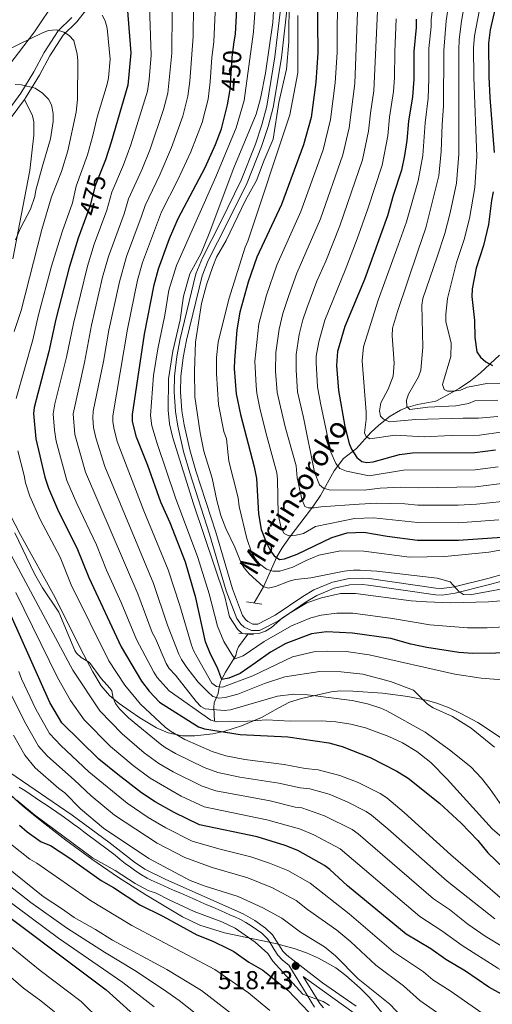
# Model space of a CAD drawing. Extents: x 593057 to 599885, y 789428 to 794152.
# Drawn here: x 599487 to 599669, y 790546 to 790927 of the extents above; entities that cross this region are included whole.
import ezdxf
from ezdxf.enums import TextEntityAlignment as Align

# ---------------------------------------------------------------- set-up
doc = ezdxf.new("R2010")
doc.units = 0
doc.header["$MEASUREMENT"] = 0
for name, pattern in [('DGN Style 2', [83.28472, 49.97083199999999, -33.313888]), ('DGN Style 3', [116.59860799999998, 83.28472, -33.313888]), ('DGN Style 5', [58.299304, 24.985416, -33.313888])]:
    doc.linetypes.add(name, pattern=pattern)
for name, color, linetype in [('Nivel 11', 7, 'Continuous'), ('Nivel 21', 7, 'Continuous'), ('Nivel 22', 7, 'Continuous'), ('Nivel 35', 7, 'Continuous'), ('Nivel 4', 7, 'Continuous'), ('Nivel 41', 7, 'Continuous'), ('Nivel 43', 7, 'Continuous'), ('Nivel 5', 7, 'Continuous'), ('Nivel 57', 7, 'Continuous'), ('Nivel 7', 7, 'Continuous')]:
    doc.layers.add(name, color=color, linetype=linetype)
doc.styles.add('Style-arial', font='arial.shx', dxfattribs={"bigfont": 'arialbig.shx'})
doc.styles.add('Style-ariali', font='ariali.shx', dxfattribs={"bigfont": 'arialibig.shx'})
doc.styles.add('Style-timesi', font='timesi.shx', dxfattribs={"bigfont": 'timesibig.shx'})

# ---------------------------------------------------------------- blocks, each defined once
blk = doc.blocks.new('5PATER')
at = {"layer": 'Nivel 7', "linetype": 'Continuous', "lineweight": 0}
h = blk.add_hatch(color=19, dxfattribs=at)
edge = h.paths.add_edge_path()
edge.add_ellipse((1.001171767711639e-08, 1.001171767711639e-08), major_axis=(-1.095731442945027, -1.110710700472634), ratio=0.9994222409660316, start_angle=0, end_angle=360)

msp = doc.modelspace()

# ---------------------------------------------------------------- linework, layer by layer
at = {"layer": 'Nivel 11', "color": 142, "linetype": 'DGN Style 3', "lineweight": 13}
for points in [[(599577.504, 790700.879, 439.153), (599581.087, 790707.104, 434.943), (599584.19, 790714.0760000001, 431.258), (599586.2590000001, 790718.7239999999, 425.995), (599588.273, 790722.2450000001, 423.071), (599591.3470000001, 790726.581, 420.306), (599597.2550000001, 790734.2139999999, 416.587), (599600.3910000001, 790738.453, 414.012), (599603.1240000001, 790742.4369999999, 411.522), (599608.4469999999, 790751.963, 406.464), (599612.0630000001, 790756.8230000001, 403.101), (599617.03, 790760.5970000001, 398.936), (599622.5109999999, 790766.801, 394.154), (599625.7110000001, 790769.7180000001, 391.657), (599630.0830000001, 790773.192, 388.418), (599634.021, 790775.524, 385.733), (599636.1000000001, 790776.3759999999, 384.574), (599640.588, 790777.6950000001, 382.803), (599647.6780000001, 790779, 380.996), (599651.872, 790781.138, 379.943), (599656.692, 790783.913, 378.101), (599661.0900000001, 790786.896, 377.575), (599664.9010000001, 790789.8729999999, 376.287), (599672.31, 790796.807, 371.046)], [(599562.129, 790655.1640000001, 467.837), (599561.8770000001, 790660.425, 463.89), (599562.074, 790662.236, 462.215), (599563.5179999999, 790665.912, 457.311), (599564.0020000001, 790668.344, 452.973), (599564.5360000001, 790670.341, 450.206), (599565.3470000001, 790672.1969999999, 448.693), (599566.423, 790674.111, 447.496), (599570.3500000001, 790680.4920000001, 444.153), (599570.7960000001, 790682.321, 442.365), (599571.3759999999, 790683.869, 441.258), (599575.01, 790688.794, 440.469)]]:
    msp.add_polyline3d(points, dxfattribs=at)
at = {"layer": 'Nivel 21', "color": 1, "linetype": 'DGN Style 2', "lineweight": 0, "elevation": 439.349, "flags": 128}
msp.add_lwpolyline([(599574.462, 790701.362), (599580.3910000001, 790700.422)], dxfattribs=at)
at = {"layer": 'Nivel 21', "color": 1, "linetype": 'DGN Style 2', "lineweight": 0, "extrusion": (0.09246237676843526, -0.01012675307469194, 0.995664681383495), "elevation": 47869.19374776984, "flags": 128}
msp.add_lwpolyline([(851265.658641557, -507672.1128663875), (851265.658641557, -507677.7678512679)], dxfattribs=at)
at = {"layer": 'Nivel 21', "color": 19, "linetype": 'DGN Style 3', "lineweight": 0}
for points in [[(599590.132, 790952.574, 434.207), (599585.537, 790912.2150000001, 435.617), (599582.3330000001, 790893.071, 436.09), (599580.4650000001, 790885.9140000001, 436.416), (599577.983, 790878.362, 436.708), (599572.442, 790864.5079999999, 436.672), (599564.7309999999, 790848.659, 437.216), (599557.4909999999, 790834.4650000001, 437.469), (599554.977, 790828.2150000001, 437.615), (599548.906, 790803.087, 437.76), (599547.5800000001, 790796.1939999999, 437.76), (599546.6980000001, 790788.639, 437.76), (599546.527, 790782.537, 437.76), (599547.0700000001, 790774.946, 437.76), (599547.9979999999, 790769.3, 437.76), (599550.2110000001, 790759.45, 437.872), (599552.5830000001, 790751.287, 438.107), (599560.274, 790727.53, 439.322), (599566.7, 790705.6000000001, 439.866), (599570.801, 790694.922, 440.129), (599572.354, 790692.6429999999, 439.811), (599573.6259999999, 790691.5700000001, 439.602), (599576.459, 790690.2320000001, 439.32), (599579.523, 790690.24, 439.099), (599586.8600000001, 790694.014, 439.091), (599597.622, 790701.3160000001, 438.388), (599601.727, 790703.73, 438.222), (599608.46, 790706.5689999999, 438.156), (599614.4550000001, 790707.8589999999, 437.851), (599619.2590000001, 790708.0320000001, 437.423), (599621.6300000001, 790707.821, 437.236), (599647.5109999999, 790704.0700000001, 436.181), (599650.1570000001, 790703.95, 435.831), (599655.2180000001, 790704.6950000001, 434.775), (599668.395, 790707.977, 433.046), (599690.595, 790714.1429999999, 431.245)], [(599507.0590000001, 790927.4639999999, 483.053), (599501.7250000001, 790922.206, 484.997), (599496.315, 790913.896, 486.576), (599492.365, 790906.375, 488.286), (599487.3389999999, 790898.1359999999, 490.522), (599478.959, 790886.757, 494.02)], [(599484.2250000001, 790833.9909999999, 489.559), (599490.842, 790868.176, 491.148), (599492.3800000001, 790881.855, 491.839), (599492.4070000001, 790886.987, 492.204), (599491.8430000001, 790889.4140000001, 492.047), (599488.683, 790895.7450000001, 490.825)], [(599672.686, 790648.811, 458.79), (599663.8659999999, 790654.601, 459.341), (599657.288, 790658.102, 459.673), (599652.7790000001, 790660.256, 459.615), (599648.1359999999, 790662.0989999999, 459.559), (599644.0050000001, 790663.311, 459.725), (599636.8360000001, 790664.6769999999, 460.392), (599627.014, 790665.933, 461.799), (599615.6610000001, 790666.72, 463.023), (599610.7039999999, 790666.8800000001, 463.875), (599607.2409999999, 790666.5490000001, 464.471), (599595.8090000001, 790663.869, 466.171), (599591.1510000001, 790662.473, 466.979), (599586.764, 790660.2139999999, 467.78), (599580.371, 790656.5390000001, 469.364), (599572.631, 790653.3740000001, 472.093), (599566.2039999999, 790651.2760000001, 474.471), (599561.551, 790650.2509999999, 476.136), (599554.55, 790649.506, 478.637), (599549.7579999999, 790649.524, 480.391), (599544.3130000001, 790650.682, 482.365), (599539.7720000001, 790652.618, 483.172), (599533.294, 790656.3829999999, 482.823), (599529.51, 790658.987, 482.891), (599525.362, 790661.9550000001, 483.728), (599521.5430000001, 790665.0860000001, 484.783), (599518.334, 790668.7520000001, 485.474), (599515.1440000001, 790674.1740000001, 485.332), (599510.4920000001, 790682.996, 484.518), (599500.531, 790702.969, 484.47), (599487.3759999999, 790726.9639999999, 484.489), (599477.0279999999, 790746.5730000001, 485.523)], [(599486.74, 790629.6680000001, 519.34), (599488.81, 790628.2660000001, 519.147), (599490.8859999999, 790626.8770000001, 518.9540000000001), (599492.9639999999, 790625.497, 518.76), (599495.0390000001, 790624.1200000001, 518.565), (599497.1070000001, 790622.74, 518.371), (599499.1680000001, 790621.352, 518.179), (599501.2150000001, 790619.949, 517.986), (599503.25, 790618.523, 517.798), (599505.666, 790616.7849999999, 517.621), (599507.6740000001, 790615.3130000001, 517.563), (599509.676, 790613.825, 517.568), (599511.675, 790612.3300000001, 517.611), (599513.6740000001, 790610.827, 517.674), (599515.676, 790609.324, 517.734), (599517.683, 790607.824, 517.77), (599519.7, 790606.3330000001, 517.7620000000001), (599521.7609999999, 790604.7790000001, 517.706), (599523.726, 790603.2409999999, 517.631), (599525.6969999999, 790601.682, 517.543), (599527.6869999999, 790600.125, 517.452), (599529.7110000001, 790598.5989999999, 517.365), (599531.787, 790597.125, 517.292), (599533.929, 790595.7339999999, 517.243), (599536.148, 790594.4550000001, 517.224), (599537.7069999999, 790593.6640000001, 517.235), (599539.9950000001, 790592.588, 517.265), (599542.2849999999, 790591.5460000001, 517.299), (599544.577, 790590.527, 517.3340000000001), (599546.8729999999, 790589.523, 517.37), (599549.1669999999, 790588.5290000001, 517.407), (599551.459, 790587.538, 517.445), (599553.7479999999, 790586.541, 517.482), (599554.6540000001, 790586.1440000001, 517.498), (599556.9410000001, 790585.1370000001, 517.534), (599559.2309999999, 790584.1329999999, 517.573), (599561.521, 790583.1300000001, 517.611), (599563.811, 790582.1270000001, 517.649), (599566.0989999999, 790581.1240000001, 517.688), (599568.388, 790580.119, 517.731), (599569.9539999999, 790579.4299999999, 517.76), (599572.165, 790578.381, 517.826), (599574.3030000001, 790577.223, 517.923), (599576.3859999999, 790575.956, 518.037), (599578.413, 790574.5819999999, 518.154), (599580.3929999999, 790573.1059999999, 518.2570000000001), (599581.0009999999, 790572.6259999999, 518.287), (599582.588, 790570.966, 518.37), (599583.8970000001, 790568.983, 518.451), (599585.1769999999, 790566.777, 518.517), (599586.649, 790564.557, 518.554), (599588.4469999999, 790562.686, 518.549), (599590.8840000001, 790560.7390000001, 517.191)], [(599619.3289999999, 790539.814, 518.03), (599596.476, 790556.3770000001, 518.461), (599602.8840000001, 790545.8870000001, 520.85), (599604.2930000001, 790544.1950000001, 521.215)]]:
    msp.add_polyline3d(points, dxfattribs=at)
at = {"layer": 'Nivel 21', "color": 19, "linetype": 'Continuous', "lineweight": 0}
for points in [[(599592.6170000001, 790952.2949999999, 434.207), (599588.014, 790911.8659999999, 435.617), (599584.78, 790892.548, 436.09), (599582.8640000001, 790885.2069999999, 436.416), (599580.334, 790877.507, 436.708), (599574.729, 790863.4950000001, 436.672), (599566.9680000001, 790847.544, 437.216), (599559.7679999999, 790833.4280000001, 437.469), (599557.3640000001, 790827.45, 437.615), (599551.3489999999, 790802.558, 437.76), (599550.0530000001, 790795.8130000001, 437.76), (599549.193, 790788.4580000001, 437.76), (599549.03, 790782.592, 437.76), (599549.5549999999, 790775.2390000001, 437.76), (599550.453, 790769.777, 437.76), (599552.6340000001, 790760.0730000001, 437.872), (599554.9739999999, 790752.02, 438.107), (599562.663, 790728.267, 439.322), (599569.071, 790706.4010000001, 439.866), (599573.03, 790696.0889999999, 440.129), (599574.227, 790694.334, 439.811), (599574.9890000001, 790693.6910000001, 439.602), (599577.0160000001, 790692.733, 439.32), (599578.9140000001, 790692.7390000001, 439.099), (599585.581, 790696.1670000001, 439.091), (599596.2849999999, 790703.4310000001, 438.388), (599600.602, 790705.969, 438.222), (599607.7050000001, 790708.9639999999, 438.156), (599614.1440000001, 790710.3500000001, 437.851), (599619.3260000001, 790710.537, 437.423), (599621.9210000001, 790710.304, 437.236), (599647.7479999999, 790706.561, 436.181), (599650.03, 790706.459, 435.831), (599654.733, 790707.1499999999, 434.775), (599667.7579999999, 790710.3940000001, 433.046), (599689.8400000001, 790716.5279999999, 431.245)], [(599512.696, 790930.548, 481.309), (599508.922, 790925.791, 483.053), (599503.672, 790920.615, 484.997), (599498.4739999999, 790912.631, 486.576), (599494.5419999999, 790905.142, 488.286), (599489.416, 790896.7409999999, 490.522), (599488.683, 790895.7450000001, 490.825)], [(599488.683, 790895.7450000001, 490.825), (599480.9580000001, 790885.256, 494.02)], [(599483.0419999999, 790635.2849999999, 519.818), (599507.1370000001, 790618.8060000001, 517.621), (599521.2690000001, 790608.2820000001, 517.76), (599531.1880000001, 790600.6159999999, 517.365), (599535.236, 790597.8670000001, 517.243), (599543.31, 790593.825, 517.299), (599573.2960000001, 790580.612, 517.826), (599577.737, 790578.0590000001, 518.037), (599581.916, 790575.0889999999, 518.2570000000001), (599584.551, 790572.531, 518.37), (599588.608, 790566.1259999999, 518.554), (599590.1359999999, 790564.537, 518.549), (599603.8910000001, 790553.9340000001, 518.298), (599616.9340000001, 790544.852, 518.094)], [(599590.8840000001, 790560.7390000001, 517.191), (599600.845, 790544.4280000001, 520.85)]]:
    msp.add_polyline3d(points, dxfattribs=at)
at = {"layer": 'Nivel 22', "color": 25, "linetype": 'DGN Style 5', "lineweight": 30, "flags": 128}
for points, elevation in [([(599602.1140000001, 790944.7479999999), (599601.872, 790939.6570000001), (599601.983, 790925.5320000001)], 425), ([(599568.1000000001, 790898.8430000001), (599568.2309999999, 790899.6130000001), (599568.994, 790912.1240000001), (599569.8019999999, 790917.9650000001)], 450), ([(599518.7420000001, 790869.0660000001), (599516.0989999999, 790862.314), (599513.946, 790854.274), (599512.6680000001, 790850.8030000001)], 475)]:
    msp.add_lwpolyline(points, dxfattribs=dict(at, elevation=elevation))
at = {"layer": 'Nivel 35', "color": 92, "linetype": 'DGN Style 3', "lineweight": 0}
for points in [[(599500.737, 790934.0150000001, 492.177), (599492.557, 790921.889, 496.263), (599476.649, 790900.993, 503.246)], [(599477.1240000001, 790632.186, 532.271), (599487.8829999999, 790622.5420000001, 527.421), (599491.628, 790619.4269999999, 526.112), (599495.4550000001, 790616.328, 525.2), (599504.7420000001, 790609.101, 524.131), (599514.794, 790601.7350000001, 523.226), (599525.077, 790594.6640000001, 522.573), (599535.5959999999, 790587.889, 522.2330000000001), (599549.7820000001, 790579.4380000001, 522.364), (599556.5449999999, 790576.2409999999, 522.65), (599566.0279999999, 790573.2960000001, 523.169), (599585.679, 790569.1300000001, 524.327), (599592.969, 790567.199, 524.684), (599597.7220000001, 790565.5490000001, 524.867), (599602.355, 790563.5, 524.992), (599608.997, 790559.6529999999, 525.037), (599612.9450000001, 790556.79, 524.997), (599618.4890000001, 790551.896, 524.924), (599622.0220000001, 790548.2010000001, 524.918), (599627.483, 790541.6410000001, 525.074)]]:
    msp.add_polyline3d(points, dxfattribs=at)
at = {"layer": 'Nivel 4', "color": 25, "linetype": 'Continuous', "lineweight": 30, "flags": 128}
for points, elevation in [([(599672.095, 790937.298), (599668.628, 790922.6140000001), (599668.034, 790917.5390000001), (599668.125, 790904.5), (599668.5120000001, 790896.4180000001), (599670.28, 790875.192)], 375), ([(599528.1130000001, 790934.926), (599529.797, 790913.7930000001), (599528.6869999999, 790901.2949999999), (599522.287, 790879.244), (599520.0279999999, 790872.3500000001), (599518.7420000001, 790869.0660000001)], 475), ([(599569.8019999999, 790917.9650000001), (599570.2180000001, 790920.973), (599570.788, 790930.679)], 450), ([(599601.983, 790925.5320000001), (599602.0760000001, 790913.788), (599601.304, 790902.355), (599599.4709999999, 790888.7579999999), (599596.537, 790878.1710000001), (599588.0730000001, 790855.067), (599578.554, 790834.6939999999), (599575.182, 790824.9650000001), (599571.95, 790813.439), (599570.7990000001, 790806.605), (599569.858, 790794.8319999999), (599569.815, 790791.592), (599570.564, 790781.81), (599572.2150000001, 790773.7690000001), (599577.537, 790753.5430000001), (599578.368, 790749.101), (599579.1240000001, 790735.3090000001), (599580.2490000001, 790729.281), (599582.105, 790724.398), (599583.763, 790721.1159999999), (599585.1980000001, 790719.075), (599587.24, 790717.6939999999), (599589.1780000001, 790717.925), (599594.1259999999, 790719.8219999999), (599607.554, 790726.229), (599613.4610000001, 790728.034), (599619.9269999999, 790728.301), (599628.872, 790726.6640000001), (599640.648, 790725.23), (599656.3870000001, 790725.139), (599673.1939999999, 790726.3500000001)], 425), ([(599640.0279999999, 790926.808), (599640.054, 790923.575), (599639.237, 790914.2860000001), (599639.2420000001, 790903.5179999999), (599638.649, 790896.7220000001), (599637.1059999999, 790887.331), (599636.5179999999, 790879.889), (599635.594, 790874.06), (599634.483, 790868.3670000001), (599631.189, 790858.503), (599628.987, 790850.7239999999), (599620.1270000001, 790826.0760000001), (599612.5090000001, 790807.906), (599609.675, 790798.182), (599609.365, 790792.7679999999), (599610.1000000001, 790783.091), (599612.4920000001, 790769.098), (599614.1599999999, 790762.6440000001), (599615.152, 790760.354), (599617.1130000001, 790757.169), (599619.041, 790755.578), (599621.0090000001, 790755.26), (599623.494, 790755.503), (599633.598, 790758.27), (599638.662, 790758.943), (599662.696, 790759.146), (599670.773, 790760.1799999999)], 400), ([(599564.9909999999, 790671.2620000001), (599563.4180000001, 790675.4070000001), (599562.4780000001, 790677.554), (599560.638, 790681.033), (599558.7080000001, 790685.8829999999), (599554.925, 790702.845), (599550.919, 790716.6510000001), (599544.977, 790731.912), (599541.4650000001, 790739.861), (599536.3940000001, 790754.05), (599531.996, 790765.0109999999), (599530.439, 790771.0349999999), (599530.4169999999, 790773.838), (599535.1300000001, 790804.9210000001), (599538.861, 790823.923), (599540.5360000001, 790830.1880000001), (599544.756, 790841.8640000001), (599548.1440000001, 790849.652), (599558.5519999999, 790869.3530000001), (599562.578, 790878.2239999999), (599564.902, 790884.2790000001), (599567.2, 790893.568), (599568.1000000001, 790898.8430000001)], 450), ([(599669.837, 790859.9850000001), (599669.149, 790856.646), (599668.0149999999, 790847.3530000001), (599666.054, 790839.158), (599663.212, 790830.4040000001), (599661.685, 790822.4110000001), (599661.6510000001, 790819.4820000001), (599662.673, 790810.125), (599662.777, 790803.5590000001), (599663.4680000001, 790798.067), (599664.8940000001, 790796.021), (599666.9809999999, 790794.175), (599669.595, 790792.7390000001)], 375), ([(599512.6680000001, 790850.8030000001), (599509.4510000001, 790842.0689999999), (599505.9850000001, 790830.6699999999), (599500.8829999999, 790810.706), (599498.1229999999, 790798.128), (599492.4299999999, 790776.538), (599492.199, 790774.1680000001), (599493.0660000001, 790764.3740000001), (599496.5789999999, 790749.5800000001), (599497.9820000001, 790745.277), (599501.8630000001, 790736.21), (599508.996, 790722.176), (599513.5970000001, 790710.781), (599526.068, 790683.879), (599533.898, 790670.5630000001), (599536.912, 790666.689), (599540.9639999999, 790662.551), (599555.9410000001, 790652.9410000001), (599558.2820000001, 790652.1510000001), (599572.0989999999, 790650.0190000001), (599590.5360000001, 790649.075), (599606.2849999999, 790646.716), (599611.47, 790645.308), (599622.2660000001, 790641.047), (599632.6570000001, 790635.747), (599636.95, 790633.1470000001), (599649.094, 790623.435), (599657.4450000001, 790615.6599999999), (599663.9750000001, 790608.925), (599667.78, 790604.26), (599674.0460000001, 790598.085)], 475), ([(599318.73, 790679.1499999999), (599321.007, 790680.483), (599335.2380000001, 790686.5970000001), (599344.0989999999, 790691.635), (599355.2720000001, 790696.199), (599364.932, 790700.699), (599373.01, 790703.2380000001), (599378.979, 790704.544), (599389.362, 790704.9410000001), (599395.686, 790701.2139999999), (599405.835, 790691.223), (599415.44, 790670.5279999999), (599425.0549999999, 790648.5730000001), (599438.446, 790626.648), (599456.2479999999, 790604.129), (599477.182, 790583.5220000001), (599501.243, 790565.4580000001), (599520.24, 790551.131), (599534.8200000001, 790538.027)], 550), ([(599673, 790549.565), (599668.135, 790552.2420000001), (599659.132, 790558.4240000001), (599651.507, 790562.9180000001), (599645.77, 790566.9909999999), (599636.2520000001, 790572.7320000001), (599613.6130000001, 790591.456), (599606.736, 790597.7679999999), (599604.7209999999, 790599.2509999999), (599594.3260000001, 790605.102), (599589.4820000001, 790606.996), (599578.693, 790610.3600000001), (599556.4140000001, 790615.0349999999), (599546.577, 790619.781), (599539.26, 790623.9850000001), (599533.9569999999, 790627.46), (599524.827, 790634.4950000001), (599517.4820000001, 790640.4380000001), (599503.217, 790654.5519999999), (599498.5560000001, 790662.3470000001), (599479.8459999999, 790704.2339999999)], 500), ([(599697.5830000001, 790681.8049999999), (599662.014, 790681.3090000001), (599656.621, 790681.6969999999), (599644.173, 790683.662), (599638.0800000001, 790684.936), (599630.2760000001, 790687.095), (599615.503, 790689.146), (599605.375, 790689.7420000001), (599599.6429999999, 790688.932), (599589.6669999999, 790685.158), (599583.842, 790681.879), (599578.0260000001, 790677.6769999999), (599572.054, 790673.6270000001), (599567.7579999999, 790671.746), (599564.9909999999, 790671.2620000001)], 450), ([(599486.831, 790614.946), (599489.821, 790612.355), (599495.2139999999, 790608.4580000001), (599498.743, 790607.037), (599506.233, 790602.129), (599518.3049999999, 790593.531), (599523.1270000001, 790590.78), (599533.2820000001, 790584.129), (599542.1429999999, 790579.7080000001), (599555.3870000001, 790572.459), (599561.541, 790570.071), (599567.3589999999, 790567.219), (599569.645, 790565.9950000001), (599575.4720000001, 790561.902), (599580.878, 790558.8400000001), (599590.46, 790551.051), (599604.0249999999, 790536.8770000001)], 525)]:
    msp.add_lwpolyline(points, dxfattribs=dict(at, elevation=elevation))
at = {"layer": 'Nivel 5', "color": 25, "linetype": 'Continuous', "lineweight": 0, "flags": 128}
for points, elevation in [([(599618.173, 790950.3570000001), (599616.392, 790901.8230000001), (599614.217, 790884.699), (599611.7150000001, 790874.2490000001), (599603.085, 790849.565), (599594.023, 790828.48), (599590.8400000001, 790819.875), (599588.5700000001, 790812.861), (599587.0889999999, 790806.8589999999), (599585.8630000001, 790797.7520000001), (599585.7490000001, 790790.5660000001), (599586.378, 790782.3219999999), (599589.473, 790769.0390000001), (599593.6880000001, 790753.98), (599594.156, 790749.2409999999), (599595.852, 790740.9950000001), (599597.0460000001, 790738.2679999999), (599598.344, 790737.632), (599600.716, 790737.6499999999), (599603.2990000001, 790738.102), (599618.1259999999, 790739.0700000001), (599624.912, 790739.5430000001), (599635.7649999999, 790739.212), (599640.7409999999, 790738.723), (599656.2960000001, 790738.719), (599663.398, 790739.065), (599673.4480000001, 790740.104)], 415), ([(599626.034, 790949.6089999999), (599623.723, 790899.067), (599622.3840000001, 790890.3670000001), (599621.699, 790883.436), (599619.304, 790872.288), (599610.591, 790846.814), (599605.1880000001, 790833.142), (599601.757, 790825.3729999999), (599597.7990000001, 790814.987), (599596.2849999999, 790810.4180000001), (599594.908, 790804.7960000001), (599593.672, 790797.064), (599593.6699999999, 790791.0959999999), (599594.2849999999, 790782.578), (599596.534, 790772.639), (599600.7960000001, 790751.544), (599602.7760000001, 790746.601), (599604.2949999999, 790745.3189999999), (599606.456, 790744.689)], 410), ([(599536.6229999999, 790943.1329999999), (599537.736, 790912.872), (599536.925, 790903.442), (599536.2069999999, 790898.9480000001), (599529.8559999999, 790878.1640000001), (599527.0320000001, 790870.4240000001), (599522.5079999999, 790859.7820000001), (599520.5860000001, 790852.8910000001), (599515.6680000001, 790839.693), (599513.1440000001, 790831.2339999999), (599507.6570000001, 790809.0549999999), (599505, 790796.0260000001), (599500.527, 790777.9539999999), (599499.8430000001, 790774.102), (599500.3130000001, 790767.6950000001), (599500.962, 790763.4709999999), (599505.1570000001, 790748.2960000001), (599508.9369999999, 790739.307), (599516.5, 790723.426), (599520.4169999999, 790713.6089999999), (599526.1570000001, 790701.088), (599532.057, 790686.696), (599538.7479999999, 790674.054), (599540.0220000001, 790672.0930000001), (599544.6710000001, 790666.8200000001), (599560.7139999999, 790655.52), (599563.084, 790654.95), (599568.3910000001, 790655.155), (599571.186, 790654.95), (599582.4010000001, 790655.6950000001), (599591.45, 790655.115), (599603.4040000001, 790655.21), (599609.013, 790654.8230000001), (599614.8400000001, 790654.007), (599620.4569999999, 790652.5420000001), (599629.5390000001, 790649.1640000001), (599634.784, 790646.74), (599640.3640000001, 790643.429), (599645.788, 790639.159), (599652.091, 790632.7409999999), (599669.4180000001, 790613.537), (599688.81, 790596.811)], 470), ([(599647.817, 790942.3489999999), (599645.8659999999, 790926.4720000001), (599645.8870000001, 790923.8859999999), (599645.0179999999, 790915.3929999999), (599645.0179999999, 790903.7139999999), (599644.663, 790896.162), (599643.594, 790886.6570000001), (599642.666, 790873.99), (599640.9169999999, 790864.2720000001), (599636.3999999999, 790848.4099999999), (599633.1769999999, 790839.277), (599625.372, 790818.1089999999), (599619.689, 790799.932)], 395), ([(599654.1130000001, 790942.3559999999), (599651.7050000001, 790926.1370000001), (599650.7609999999, 790914.6780000001), (599650.6240000001, 790893.1030000001), (599650.0830000001, 790885.983), (599649.798, 790875.5279999999), (599648.7930000001, 790866.1910000001), (599643.8130000001, 790846.0970000001), (599640.686, 790837.0590000001), (599632.8929999999, 790813.713), (599631.004, 790807.23), (599630.8119999999, 790804.21), (599631.5419999999, 790793.652), (599631.2390000001, 790788.587), (599629.298, 790783.5930000001), (599626.4890000001, 790778.304), (599625.8659999999, 790775.281), (599626.314, 790773.129)], 390), ([(599660.408, 790942.362), (599657.5800000001, 790926.0349999999), (599656.754, 790918.9569999999), (599656.5249999999, 790914.737), (599656.6340000001, 790874.5819999999), (599655.6950000001, 790863.337), (599653.284, 790851.8130000001), (599651.227, 790843.784), (599648.1939999999, 790834.8400000001), (599642.716, 790818.6270000001), (599642.307, 790816.1710000001), (599642.649, 790799.869), (599641.8559999999, 790791.024), (599641.014, 790788.4299999999), (599637.186, 790781.716), (599636.3430000001, 790779.338), (599636.5349999999, 790776.8459999999), (599637.665, 790775.683), (599644.557, 790776.6000000001), (599655.385, 790777.148), (599660.2760000001, 790778.0390000001), (599662.7790000001, 790779.0800000001), (599671.703, 790779.409)], 385), ([(599609.754, 790939.696), (599609.5079999999, 790913.8870000001), (599608.848, 790902.0889999999), (599606.9580000001, 790887.9739999999), (599604.1259999999, 790876.21), (599595.5789999999, 790852.3160000001), (599586.288, 790831.587), (599582.2520000001, 790820.038), (599579.244, 790808.9280000001), (599577.7590000001, 790794.419), (599578.2209999999, 790784.8430000001), (599578.4709999999, 790782.0660000001), (599579.7919999999, 790775.6329999999), (599582.413, 790765.439), (599586.19, 790751.2390000001)], 420), ([(599666.3630000001, 790939.8929999999), (599662.574, 790920.328), (599662.2919999999, 790915.7490000001), (599662.348, 790904.3030000001), (599663.5419999999, 790873.631), (599662.7660000001, 790861.6610000001), (599660.649, 790849.5830000001), (599658.6399999999, 790841.4709999999), (599655.703, 790832.622), (599652.254, 790818.7280000001), (599651.565, 790812.6329999999), (599651.551, 790809.8200000001), (599653.578, 790801.3430000001), (599653.46, 790796.26), (599650.2550000001, 790785.3630000001), (599650.9169999999, 790783.4280000001), (599652.2150000001, 790782.791), (599654.587, 790782.81), (599657.1699999999, 790783.2620000001), (599659.9639999999, 790784.362), (599667.338, 790785.763), (599672.5519999999, 790785.9450000001)], 380), ([(599577.959, 790932.8759999999), (599577.2339999999, 790921.8470000001), (599573.6170000001, 790895.3640000001), (599570.49, 790884.679), (599562.693, 790865.7930000001), (599547.4480000001, 790831.5079999999), (599544.5660000001, 790821.979), (599542.9410000001, 790812.304), (599540.2139999999, 790799.156), (599538.6329999999, 790788.8489999999), (599537.4510000001, 790773.44), (599537.902, 790769.381), (599539.9439999999, 790762.541), (599547.1030000001, 790741.5830000001), (599555.682, 790718.44), (599560.087, 790704.432), (599563.335, 790691.915), (599565.8300000001, 790685.9170000001), (599568.916, 790680.9920000001), (599570.007, 790679.307), (599573.2320000001, 790680.4099999999), (599581.3470000001, 790686.0160000001), (599591.9240000001, 790692.067), (599599.3829999999, 790695.1570000001), (599603.337, 790696.1570000001), (599609.398, 790696.8940000001), (599615.585, 790696.895), (599630.8829999999, 790694.8300000001), (599645.3489999999, 790692.4299999999), (599659.956, 790691.3090000001), (599667.55, 790691.3200000001), (599678.7790000001, 790691.8700000001)], 445), ([(599591.02, 790935.6240000001), (599590.9310000001, 790918.0660000001), (599589.949, 790907.3729999999), (599587.004, 790894.5090000001), (599584.7679999999, 790880.358), (599581.2960000001, 790872.1699999999), (599578.4310000001, 790864.378), (599574.179, 790856.7990000001), (599566.733, 790841.1869999999), (599562.9269999999, 790834.719), (599561.456, 790831.1229999999), (599559.05, 790823.9739999999), (599557.1939999999, 790816.7010000001), (599554.767, 790801.7890000001), (599554.435, 790790.6710000001), (599554.52, 790780.658), (599556.565, 790766.756), (599558.0560000001, 790759.6780000001), (599561.2309999999, 790749.1140000001), (599563.024, 790740.5050000001), (599564.5789999999, 790734.696), (599566.5590000001, 790729.753), (599570.0660000001, 790722.45), (599572.2720000001, 790716.6329999999), (599573.578, 790714.5009999999), (599575.537, 790712.145), (599580.966, 790707.229), (599582.9110000001, 790706.598), (599585.709, 790707.2660000001), (599591.023, 790709.3060000001), (599593.449, 790709.915), (599599.385, 790710.6270000001), (599612.287, 790713.1910000001), (599615.9269999999, 790713.6170000001), (599618.429, 790713.5619999999), (599624.8999999999, 790713.1810000001), (599648.146, 790710.5009999999), (599653.176, 790709.0930000001), (599656.656, 790705.24), (599658.389, 790704.175), (599660.977, 790703.98), (599680.3530000001, 790707.5830000001)], 435), ([(599507.486, 790774.0360000001), (599511.8759999999, 790793.9240000001), (599514.6440000001, 790808.3530000001), (599518.9199999999, 790826.9920000001), (599521.1610000001, 790834.9240000001), (599527.226, 790851.5079999999), (599528.9169999999, 790857.2490000001), (599534.0360000001, 790868.4979999999), (599537.2550000001, 790876.47), (599542.439, 790891.763), (599544.077, 790898.156), (599545.685, 790913.659), (599545.7420000001, 790929.932)], 465), ([(599554.104, 790931.9199999999), (599553.8600000001, 790920.0970000001), (599552.655, 790902.7920000001), (599551.8640000001, 790896.994), (599549.9269999999, 790889.2679999999), (599545.5630000001, 790877.108), (599541.04, 790866.5719999999), (599535.3260000001, 790854.717), (599533.8659999999, 790850.125), (599528.102, 790834.94), (599525.398, 790825.1510000001), (599521.3300000001, 790806.3870000001), (599519.2280000001, 790794.273), (599515.3260000001, 790775.075), (599515.1599999999, 790772.5760000001), (599515.4569999999, 790768.7820000001), (599516.325, 790764.8319999999), (599519.7960000001, 790753.702), (599538.5989999999, 790708.4369999999), (599544.0349999999, 790692.3300000001), (599548.381, 790681.048), (599549.365, 790678.9880000001), (599551.4610000001, 790675.942), (599555.8260000001, 790670.2849999999), (599559.6070000001, 790666.4850000001), (599561.5530000001, 790664.7069999999), (599563.835, 790664.0349999999), (599566.2479999999, 790664.2609999999), (599571.1939999999, 790665.538), (599581.4510000001, 790669.7620000001), (599589.2960000001, 790672.308), (599602.872, 790674.4140000001), (599611.0930000001, 790674.172), (599619.506, 790673.3049999999), (599630.132, 790670.534), (599639.0050000001, 790667.0959999999), (599644.5249999999, 790661.6880000001), (599646.629, 790660.335), (599654.091, 790656.9070000001), (599661.368, 790652.4990000001), (599670.3119999999, 790645.075)], 460), ([(599562.433, 790929.452), (599561.865, 790918.041), (599561.1340000001, 790911.986), (599560.52, 790902.467), (599559.6499999999, 790895.834), (599557.4140000001, 790886.773), (599553.037, 790875.389), (599548.044, 790864.646), (599541.7350000001, 790852.1840000001), (599534.3189999999, 790832.564), (599532.4310000001, 790825.75), (599528.4850000001, 790806.878), (599522.8659999999, 790773.337), (599522.8260000001, 790771.152), (599523.2220000001, 790768.6910000001), (599524.575, 790763.317), (599534.862, 790736.5830000001), (599544.301, 790713.7069999999), (599548.747, 790699.9610000001), (599553.2209999999, 790684.5959999999), (599554.0360000001, 790682.435), (599555.48, 790679.9180000001), (599561.165, 790669.8289999999), (599562.8999999999, 790668.55), (599565.273, 790668.3530000001), (599576.9890000001, 790672.6910000001), (599592.3459999999, 790679.993), (599600.5220000001, 790681.9979999999), (599605.8230000001, 790682.2749999999), (599613.0260000001, 790682.0970000001), (599621.875, 790680.8729999999), (599655, 790673.308), (599665.1640000001, 790671.764), (599676.604, 790670.825)], 455), ([(599585.1089999999, 790932.034), (599584.692, 790925.477), (599581.8289999999, 790905.835), (599579.8870000001, 790896.041), (599578.288, 790890.0689999999), (599569.649, 790869.186), (599560.112, 790843.788), (599556.9480000001, 790836.237), (599552.69, 790828.206), (599550.1710000001, 790819.5619999999), (599548.949, 790810.4979999999), (599546.048, 790798.3360000001), (599544.3859999999, 790787.6089999999), (599544.2660000001, 790775.534), (599544.74, 790770.148), (599546.0320000001, 790764.713), (599554.04, 790739.176), (599566.1810000001, 790703.267), (599567.9890000001, 790695.4809999999), (599571.023, 790690.801), (599572.882, 790689.112), (599576.8589999999, 790688.9070000001), (599579.348, 790689.1240000001), (599581.815, 790689.9269999999), (599584.158, 790691.3260000001), (599588.456, 790695.095), (599590.726, 790696.6680000001), (599597.878, 790700.9240000001), (599603.4820000001, 790702.915), (599610.8, 790704.4820000001), (599616.6200000001, 790704.5279999999), (599638.202, 790701.6799999999), (599644.027, 790701.2949999999), (599653.3, 790700.9369999999), (599668.087, 790701.263), (599679.06, 790702.2579999999)], 440), ([(599518.7409999999, 790928.327), (599519.925, 790926.1240000001), (599520.658, 790923.3219999999), (599521.8389999999, 790911.298), (599521.196, 790904.092), (599520.7110000001, 790901.638), (599516.7890000001, 790888.858), (599515.0349999999, 790881.223), (599513.024, 790874.2760000001), (599508.747, 790862.176), (599507.3060000001, 790855.6570000001), (599503.2339999999, 790844.446), (599499.135, 790831.155), (599494.1089999999, 790812.358), (599491.922, 790802.639), (599485.5819999999, 790780.0120000001)], 480), ([(599594.3999999999, 790928.173), (599594.3589999999, 790905.967), (599591.304, 790889.716), (599575.038, 790840.9199999999), (599573.979, 790838.54), (599567.6699999999, 790818.44), (599563.568, 790801.743), (599562.8929999999, 790795.8589999999), (599562.94, 790789.5120000001), (599563.6799999999, 790777.6610000001), (599565.7849999999, 790767.253), (599566.8, 790764.341), (599567.7339999999, 790755.702), (599571.2960000001, 790741.5009999999), (599571.753, 790738.27), (599574.6540000001, 790725.7890000001), (599576.639, 790720.199), (599577.9510000001, 790717.838), (599579.6089999999, 790715.9720000001), (599582.2930000001, 790713.9909999999), (599584.662, 790713.183), (599587.388, 790713.1529999999), (599592.398, 790714.7080000001), (599597.574, 790717.3459999999), (599602.4920000001, 790719.321), (599610.794, 790721.091), (599619.8659999999, 790720.946), (599637.5719999999, 790718.55), (599651.158, 790718.824), (599668.158, 790720.5730000001), (599688.071, 790724.0970000001)], 430), ([(599632.416, 790926.8770000001), (599631.804, 790914.186), (599631.7069999999, 790904.075), (599631.2890000001, 790898.798), (599629.7450000001, 790888.8489999999), (599629.108, 790881.662), (599626.8929999999, 790870.327), (599621.4650000001, 790853.396), (599617.2339999999, 790841.716), (599612.6570000001, 790829.6089999999), (599604.773, 790810.354), (599602.487, 790801.885), (599601.4890000001, 790796.3740000001), (599601.436, 790793.878), (599601.95, 790784.54), (599603.094, 790778.142), (599607.1240000001, 790759.2010000001), (599609.098, 790754.905), (599610.6100000001, 790752.9040000001), (599613.189, 790751.825), (599621.8659999999, 790750.0689999999), (599635.1399999999, 790752.23), (599662.9299999999, 790752.452), (599671.7479999999, 790753.504)], 405), ([(599477.237, 790912.534), (599495.7069999999, 790921.5190000001), (599498.0719999999, 790922.3999999999), (599501.088, 790922.639), (599503.898, 790921.7990000001), (599505.963, 790920.395), (599507.824, 790918.4680000001), (599509.1399999999, 790913.217), (599509.3630000001, 790910.726), (599509.2779999999, 790895.7550000001), (599508.7520000001, 790890.8019999999), (599505.5050000001, 790875.8800000001), (599503.03, 790867.8929999999), (599499.2339999999, 790857.9680000001), (599495.452, 790845.4340000001), (599487.5009999999, 790814.087)], 485), ([(599485.0800000001, 790901.5460000001), (599487.5730000001, 790901.368), (599492.878, 790900.0449999999), (599495.692, 790898.1410000001), (599498.061, 790895.828), (599499.2139999999, 790893.605), (599499.8300000001, 790890.236), (599499.854, 790887.2180000001), (599498.8289999999, 790880.527), (599495.524, 790869.5079999999), (599493.165, 790860.6470000001), (599492.7919999999, 790858.173), (599491.067, 790853.3), (599487.244, 790845.94), (599485.233, 790841.3500000001)], 490), ([(599487.5009999999, 790814.087), (599484.763, 790805.8729999999)], 485), ([(599619.689, 790799.932), (599619.2749999999, 790794.625), (599620.7509999999, 790774.7150000001), (599620.773, 790771.913), (599620.1669999999, 790766.7339999999), (599620.8260000001, 790765.23), (599622.1259999999, 790764.378), (599632.0320000001, 790765.7490000001), (599643.152, 790765.1840000001), (599653.6599999999, 790765.7139999999), (599664.5360000001, 790765.8060000001), (599673.642, 790767.119)], 394.9999999999999), ([(599680.3759999999, 790612.118), (599668.6240000001, 790628.858), (599665.2919999999, 790633.1470000001), (599661.162, 790637.426), (599652.9169999999, 790644.044), (599643.592, 790650.8700000001), (599628.7390000001, 790659.1400000001), (599626.486, 790660.2209999999), (599621.2990000001, 790661.905), (599615.3459999999, 790663.176), (599598.115, 790665.398), (599592.811, 790665.56), (599586.564, 790664.8640000001), (599568.4029999999, 790659.4780000001), (599565.9110000001, 790659.311), (599558.5760000001, 790659.8999999999), (599556.8200000001, 790660.7660000001), (599555.1100000001, 790662.696), (599547.047, 790672.9610000001), (599544.6939999999, 790675.541), (599543.514, 790677.496), (599539.3659999999, 790687.1680000001), (599538.0460000001, 790689.513), (599532.521, 790704.379), (599512.2520000001, 790751.514), (599508.176, 790766.0490000001), (599507.486, 790774.0360000001)], 465), ([(599626.314, 790773.129), (599627.4010000001, 790772.0590000001), (599629.781, 790771), (599639.8119999999, 790771.922), (599658.219, 790772.3970000001), (599664.219, 790772.4469999999), (599671.6200000001, 790773.0360000001)], 390), ([(599486.2239999999, 790759.69), (599488.6710000001, 790750.223), (599489.1240000001, 790747.423), (599490.808, 790742.2590000001), (599494.7890000001, 790733.1140000001), (599502.503, 790718.639), (599506.777, 790707.953), (599521.361, 790678.4720000001), (599527.4720000001, 790669.034), (599533.5660000001, 790661.7520000001), (599543.1240000001, 790652.7720000001), (599545.138, 790651.287), (599550.706, 790648.0889999999), (599561.307, 790643.4299999999), (599566.5430000001, 790641.7609999999), (599573.837, 790640.2949999999), (599589.05, 790638.355), (599597.149, 790636.814), (599602.213, 790636.2779999999), (599610.578, 790634.111), (599617.673, 790631.3700000001), (599626.115, 790627.125), (599628.716, 790625.4210000001), (599635.443, 790619.868), (599653.467, 790603.4099999999), (599674.3289999999, 790585.425)], 480), ([(599407.794, 790753.7), (599409.5930000001, 790751.811), (599411.5, 790748.8300000001), (599413.9169999999, 790743.7960000001), (599423.513, 790712.774), (599426.1880000001, 790706.034), (599429.645, 790693.185), (599433.118, 790684.564), (599434.96, 790678.507), (599439.0560000001, 790667.49), (599442.869, 790655.389), (599452.76, 790634.0519999999), (599456.5970000001, 790627.6170000001), (599459.6769999999, 790623.4469999999), (599468.5970000001, 790612.4040000001), (599480.564, 790599.666), (599495.9950000001, 790587.3219999999), (599503.467, 790582.4610000001), (599507.908, 790579.185), (599516.2239999999, 790574.5590000001), (599522.8060000001, 790570.4110000001), (599543.76, 790559.0360000001), (599557.1100000001, 790550.9820000001), (599569.6089999999, 790541.3130000001)], 535), ([(599586.19, 790751.2390000001), (599586.4850000001, 790748.7650000001), (599586.7490000001, 790735.074), (599587.8670000001, 790729.908), (599589.1440000001, 790727.7820000001), (599590.909, 790726.9140000001), (599593.71, 790727.152), (599596.5079999999, 790727.821), (599601.23, 790730.4450000001), (599616.256, 790733.571), (599623.662, 790733.7609999999), (599640.75, 790731.976), (599656.341, 790731.929), (599672.0860000001, 790733.0360000001)], 420), ([(599416.5619999999, 790747.264), (599419.73, 790739.217), (599425.253, 790721.254), (599429.203, 790710.909), (599432.21, 790705.165), (599440.1740000001, 790692.6030000001), (599446.155, 790680.5930000001), (599446.54, 790674.629), (599446.088, 790669.1640000001), (599450.3459999999, 790656.3119999999), (599459.185, 790637.034), (599462.2409999999, 790631.5889999999), (599466.146, 790626.1869999999), (599483.352, 790607.703), (599490.817, 790601.719), (599493.557, 790600.2280000001), (599514.1980000001, 790585.75), (599530.2409999999, 790576.077), (599562.267, 790559.081), (599575.243, 790550.0760000001), (599583.577, 790543.1740000001)], 530), ([(599606.456, 790744.689), (599619.996, 790744.5700000001), (599626.1440000001, 790745.327), (599634.2050000001, 790745.72), (599640.9550000001, 790745.47), (599663.1640000001, 790745.7579999999), (599675.1710000001, 790747.337)], 410), ([(599485.0689999999, 790728.037), (599492.618, 790712.1510000001), (599495.6780000001, 790706.7849999999), (599502.0050000001, 790697.3489999999), (599508.2509999999, 790682.4839999999), (599508.814, 790681.4480000001), (599510.673, 790679.8360000001), (599513.801, 790677.8219999999), (599518.3770000001, 790671.6059999999), (599521.7590000001, 790667.9299999999), (599522.5109999999, 790666.896), (599522.9639999999, 790664.0970000001), (599523.844, 790661.9480000001), (599525.409, 790659.935), (599528.919, 790656.4110000001), (599541.1399999999, 790646.3640000001), (599543.125, 790644.932), (599547.041, 790642.5889999999), (599558.1869999999, 790637.246), (599563.449, 790635.27), (599571.9269999999, 790633.466), (599587.057, 790631.1699999999), (599595.2320000001, 790629.3589999999), (599599.03, 790628.9569999999), (599606.5149999999, 790626.858), (599613.47, 790623.8829999999), (599620.7660000001, 790620.156), (599622.865, 790618.794), (599629.1869999999, 790613.497), (599652.003, 790593.291), (599670.5290000001, 790578.6740000001)], 485), ([(599481.53, 790723.2209999999), (599507.459, 790674.8700000001), (599517.8870000001, 790659.142), (599526.4340000001, 790650.2390000001), (599534.9650000001, 790642.8700000001), (599540.631, 790638.75), (599546.1270000001, 790635.534), (599557.355, 790630.058), (599562.7010000001, 790628.1410000001), (599583.6880000001, 790624.2720000001), (599593.315, 790621.905), (599595.8470000001, 790621.6370000001), (599604.7069999999, 790618.5420000001), (599615.4180000001, 790613.1880000001), (599617.726, 790611.594), (599646.753, 790586.4380000001), (599652.9269999999, 790582.2080000001), (599660.061, 790576.6340000001), (599666.73, 790571.9240000001), (599680.365, 790563.712), (599689.277, 790557.2250000001), (599701.058, 790550.939), (599716.669, 790539.6780000001)], 490), ([(599485.361, 790704.8859999999), (599501.4780000001, 790672.0320000001), (599506.504, 790663.1640000001), (599511.7679999999, 790655.6529999999), (599521.9580000001, 790645.338), (599530.7660000001, 790638.0120000001), (599537.294, 790633.105), (599549.254, 790626.138), (599558.169, 790621.967), (599582.3970000001, 790616.98), (599595.0149999999, 790613.476), (599600.605, 790611.2080000001), (599610.7039999999, 790605.7690000001), (599641.5020000001, 790579.585), (599650.061, 790574.0549999999), (599657.869, 790568.396), (599671.6240000001, 790559.534), (599676.7930000001, 790556.561), (599686.112, 790549.6000000001), (599691.1440000001, 790546.794), (599707.8589999999, 790532.8829999999)], 495), ([(599422.76, 790690.263), (599427.0290000001, 790679.916), (599437.3160000001, 790652.5009999999), (599447.9880000001, 790631.584), (599452.0970000001, 790625.3319999999), (599464.48, 790609.645), (599476.615, 790597.061), (599482.858, 790591.5460000001), (599491.1869999999, 790584.9610000001), (599504.996, 790575.1270000001), (599519.6100000001, 790565.7490000001), (599531.358, 790558.655), (599542.4920000001, 790551.3360000001), (599548.4450000001, 790547.085), (599557.7720000001, 790539.7450000001)], 540), ([(599668.1810000001, 790540.328), (599653.578, 790550.496), (599646.5090000001, 790555.0109999999), (599642.962, 790558.1270000001), (599631.352, 790565.942), (599614.1669999999, 790580.6429999999), (599599.1880000001, 790592.49), (599590.5490000001, 790597.314), (599583.358, 790600.2280000001), (599576.2409999999, 790602.6540000001), (599563.834, 790605.6980000001), (599553.56, 790608.717), (599543.3230000001, 790613.8360000001), (599536.5889999999, 790617.899), (599528.4070000001, 790623.382), (599513.665, 790635.5120000001), (599502.747, 790645.771), (599498.45, 790650.3389999999), (599493.1259999999, 790659.7860000001), (599487.5549999999, 790671.5519999999), (599486.538, 790674.331)], 505), ([(599657.8289999999, 790535.52), (599641.5120000001, 790547.104), (599635.2239999999, 790552.764), (599624.462, 790560.669), (599614.7849999999, 790569.7609999999), (599609.4210000001, 790574.2150000001), (599598.0530000001, 790582.253), (599593.655, 790585.729), (599584.531, 790590.6340000001), (599574.983, 790594.547), (599561.21, 790598.469), (599550.7069999999, 790602.3999999999), (599540.0689999999, 790607.892), (599523.5190000001, 790618.7920000001), (599514.5149999999, 790626.2110000001), (599508.088, 790632.362), (599497.487, 790641.717), (599494.139, 790645.513), (599488.75, 790654.9539999999), (599481.6810000001, 790669.3570000001)], 510), ([(599484.517, 790649.6780000001), (599488.8489999999, 790642.0179999999), (599492.821, 790637.0819999999), (599501.9909999999, 790629.0830000001), (599504.28, 790627.4450000001), (599510.331, 790621.284), (599519.291, 790613.696), (599536.8160000001, 790601.9480000001), (599552.773, 790593.4709999999), (599558.5860000001, 790591.24), (599571.3389999999, 790587.244), (599580.797, 790582.929), (599588.122, 790578.969), (599595.338, 790573.538), (599604.676, 790567.788), (599608.889, 790564.308), (599617.648, 790555.486)], 515), ([(599485.7280000001, 790624.6240000001), (599492.604, 790618.8829999999), (599515.0090000001, 790602.2320000001), (599523.7919999999, 790597.338), (599531.517, 790592.284), (599536.506, 790589.6329999999), (599539.618, 790588.6229999999), (599544.6059999999, 790585.9720000001), (599554.283, 790581.5320000001), (599564.9569999999, 790577.439), (599570.1510000001, 790574.997), (599577.851, 790569.676), (599582.774, 790565.273), (599584.7390000001, 790562.28), (599596.355, 790549.452), (599604.111, 790546.703), (599606.6070000001, 790545.067)], 520), ([(599480.2609999999, 790587.341), (599501.9439999999, 790571.1680000001), (599526.7280000001, 790554.057), (599538.8759999999, 790544.6340000001)], 545), ([(599477.2069999999, 790573.048), (599494.77, 790558.675), (599510.578, 790546.6640000001), (599525.798, 790531.699)], 555), ([(599476.6969999999, 790561.9469999999), (599488.365, 790551.8430000001), (599495.0290000001, 790546.99), (599500.271, 790542.685)], 560), ([(599617.648, 790555.486), (599629.952, 790545.6510000001), (599634.53, 790540.7180000001)], 515)]:
    msp.add_lwpolyline(points, dxfattribs=dict(at, elevation=elevation))
at = {"layer": 'Nivel 57', "color": 92, "linetype": 'DGN Style 3', "lineweight": 0}
for points in [[(599476.649, 790900.993, 503.246), (599492.557, 790921.889, 496.263), (599500.737, 790934.0150000001, 492.177)], [(599627.483, 790541.6410000001, 525.074), (599622.0220000001, 790548.2010000001, 524.918), (599618.4890000001, 790551.896, 524.924), (599612.9450000001, 790556.79, 524.997), (599608.997, 790559.6529999999, 525.037), (599602.355, 790563.5, 524.992), (599597.7220000001, 790565.5490000001, 524.867), (599592.969, 790567.199, 524.684), (599585.679, 790569.1300000001, 524.327), (599566.0279999999, 790573.2960000001, 523.169), (599556.5449999999, 790576.2409999999, 522.65), (599549.7820000001, 790579.4380000001, 522.364), (599535.5959999999, 790587.889, 522.2330000000001), (599525.077, 790594.6640000001, 522.573), (599514.794, 790601.7350000001, 523.226), (599504.7420000001, 790609.101, 524.131), (599495.4550000001, 790616.328, 525.2), (599491.628, 790619.4269999999, 526.112), (599487.8829999999, 790622.5420000001, 527.421), (599477.1240000001, 790632.186, 532.271)]]:
    msp.add_polyline3d(points, dxfattribs=at)

# ---------------------------------------------------------------- block references
at = {"layer": 'Nivel 7', "color": 19, "linetype": 'Continuous', "lineweight": 0}
msp.add_blockref('5PATER', (599593.52, 790560.4450000001, 518.428), dxfattribs=at)

# ---------------------------------------------------------------- texts
at = {"layer": 'Nivel 41', "color": 25, "linetype": 'Continuous', "lineweight": 0, "style": 'Style-ariali'}
for s, rotation, p in [('450', 86.51006303475666, (599568.6732268052, 790906.8681409266, 450)), ('475', 75.00872050334519, (599515.1370922097, 790858.7210309657, 475))]:
    msp.add_text(s, height=7.000002, rotation=rotation, dxfattribs=at).set_placement(p, align=Align.MIDDLE_CENTER)
at = {"layer": 'Nivel 41', "color": 19, "linetype": 'Continuous', "lineweight": 0, "style": 'Style-arial'}
msp.add_text('518.43', height=7.000002, dxfattribs=at).set_placement((599563.463, 790551.442, 518.428))
at = {"layer": 'Nivel 43', "color": 142, "linetype": 'Continuous', "lineweight": 0, "style": 'Style-timesi'}
msp.add_text('Martinsoroko', height=7.999986, rotation=58.11853608911301, dxfattribs=at).set_placement((599578.047, 790710.976, 434.307))

doc.saveas('drawing.dxf')
